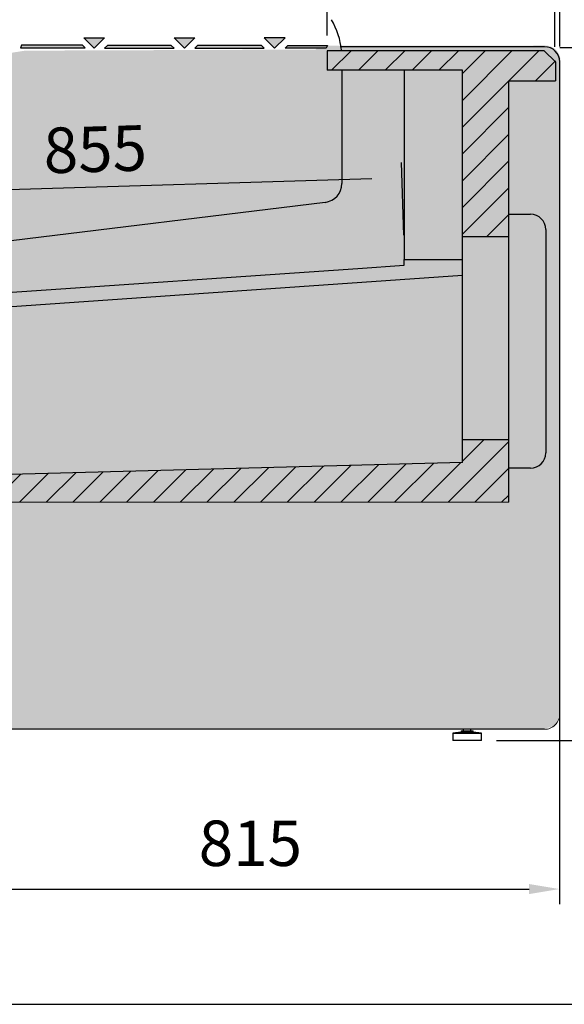
# Model space of a CAD drawing. Units: millimetres. Extents: x -18561 to 54660, y -6096 to 10643.
# Drawn here: x -4050 to -3331, y -3104 to -1805 of the extents above; entities that cross this region are included whole.
import ezdxf

# ---------------------------------------------------------------- set-up
doc = ezdxf.new("R2010")
doc.units = ezdxf.units.MM
doc.linetypes.add('ACAD_ISO02W100', pattern=[15, 12, -3])
for name, color, linetype in [('ACOTA', 2, 'Continuous'), ('ADESAGÜES', 10, 'Continuous'), ('SIMBOLO FRIO', 150, 'Continuous'), ('SOMBREADOS', 255, 'Continuous')]:
    doc.layers.add(name, color=color, linetype=linetype)
doc.styles.add('E1', font='isocp.shx')
doc.styles.add('SLDTEXTSTYLE3', font='TXT', dxfattribs={"width": 0.666667})
doc.dimstyles.new('SLDDIMSTYLE0', dxfattribs={"dimtxt": 2, "dimasz": 2, "dimexe": 0, "dimexo": 0.0625, "dimgap": 0.5, "dimtad": 1, "dimtih": 1, "dimtoh": 1, "dimlfac": 10, "dimzin": 12, "dimdsep": 46, "dimtxsty": 'SLDTEXTSTYLE3', "dimsah": 1, "dimcen": 0.09, "dimadec": 0, "dimazin": 0, "dimtfac": 1, "dimtofl": 0, "dimtmove": 0, "dimatfit": 3, "dimfxl": 0, "dimtolj": 1, "dimtzin": 12, "dimarcsym": 0})

# ---------------------------------------------------------------- blocks, each defined once
blk = doc.blocks.new('*D874')
at = {"layer": 'ACOTA', "color": 0, "lineweight": -2}
for p, q in [((-3794.6, -1521.3), (-3038.5, -1521.3)), ((-3420.7, -2756.1), (-3038.5, -2756.1))]:
    blk.add_line(p, q, dxfattribs=at)
at = {"layer": 'ACOTA', "color": 2, "lineweight": -2}
blk.add_line((-3058.5, -1561.3), (-3058.5, -2716.1), dxfattribs=at)
at = {"layer": 'ACOTA', "color": 2}
for points in [[(-3065.1, -1561.3), (-3051.8, -1561.3), (-3058.5, -1521.3)], [(-3065.1, -2716.1), (-3051.8, -2716.1), (-3058.5, -2756.1)]]:
    blk.add_solid(points, dxfattribs=at)
at = {"layer": 'Defpoints', "color": 0}
for p in [(-3814.6, -1521.3), (-3440.7, -2756.1), (-3058.5, -2756.1)]:
    blk.add_point(p, dxfattribs=at)
at = {"layer": 'ACOTA', "color": 2, "insert": (-3108.5, -2139.9), "char_height": 60, "attachment_point": 5, "rotation": 90, "style": 'E1'}
blk.add_mtext('\\A1;1235', dxfattribs=at)
blk = doc.blocks.new('*D875')
at = {"layer": 'ACOTA', "color": 0, "lineweight": -2}
for p, q in [((-3337.5, -1841.4), (-3188.5, -1841.4)), ((-3420.7, -2756.1), (-3188.5, -2756.1))]:
    blk.add_line(p, q, dxfattribs=at)
at = {"layer": 'ACOTA', "color": 2, "lineweight": -2}
blk.add_line((-3208.5, -1881.4), (-3208.5, -2716.1), dxfattribs=at)
at = {"layer": 'ACOTA', "color": 2}
for points in [[(-3215.1, -1881.4), (-3201.8, -1881.4), (-3208.5, -1841.4)], [(-3215.1, -2716.1), (-3201.8, -2716.1), (-3208.5, -2756.1)]]:
    blk.add_solid(points, dxfattribs=at)
at = {"layer": 'Defpoints', "color": 0}
for p in [(-3357.5, -1841.4), (-3440.7, -2756.1), (-3208.5, -2756.1)]:
    blk.add_point(p, dxfattribs=at)
at = {"layer": 'ACOTA', "color": 2, "insert": (-3258.5, -2301.2), "char_height": 60, "attachment_point": 5, "rotation": 90, "style": 'E1'}
blk.add_mtext('\\A1;915', dxfattribs=at)
blk = doc.blocks.new('*D857')
at = {"layer": 'ACOTA', "color": 0, "lineweight": -2}
for p, q in [((-3543.3, -2088.9), (-3546.2, -1993.4)), ((-4397.9, -2114.7), (-4400.8, -2019.2))]:
    blk.add_line(p, q, dxfattribs=at)
at = {"layer": 'ACOTA', "color": 2, "lineweight": -2}
blk.add_line((-3585.6, -2014.6), (-4360.2, -2038), dxfattribs=at)
at = {"layer": 'ACOTA', "color": 2}
for points in [[(-3585.8, -2007.9), (-3585.4, -2021.3), (-3545.6, -2013.4)], [(-4360.4, -2031.3), (-4360, -2044.6), (-4400.2, -2039.2)]]:
    blk.add_solid(points, dxfattribs=at)
at = {"layer": 'Defpoints', "color": 0}
for p in [(-4400.2, -2039.2), (-3542.7, -2108.9), (-4397.3, -2134.7)]:
    blk.add_point(p, dxfattribs=at)
at = {"layer": 'ACOTA', "color": 2, "insert": (-3950.5, -1975.6), "char_height": 60, "attachment_point": 5, "rotation": 1.7267, "style": 'E1'}
blk.add_mtext('\\A1;855', dxfattribs=at)
blk = doc.blocks.new('*D860')
at = {"layer": 'ACOTA', "color": 0, "lineweight": -2}
for p, q in [((-4437.5, -2095.3), (-4437.5, -1293.7)), ((-3337.5, -1840.3), (-3337.5, -1293.7))]:
    blk.add_line(p, q, dxfattribs=at)
at = {"layer": 'ACOTA', "color": 2, "lineweight": -2}
blk.add_line((-3377.5, -1313.7), (-4397.5, -1313.7), dxfattribs=at)
at = {"layer": 'ACOTA', "color": 2}
for points in [[(-4397.5, -1307), (-4397.5, -1320.3), (-4437.5, -1313.7)], [(-3377.5, -1307), (-3377.5, -1320.3), (-3337.5, -1313.7)]]:
    blk.add_solid(points, dxfattribs=at)
at = {"layer": 'Defpoints', "color": 0}
for p in [(-4437.5, -1313.7), (-3337.5, -1860.3), (-4437.5, -2115.3)]:
    blk.add_point(p, dxfattribs=at)
at = {"layer": 'ACOTA', "color": 2, "insert": (-3807.5, -1263.7), "char_height": 60, "attachment_point": 5, "style": 'E1'}
blk.add_mtext('\\A1;1100', dxfattribs=at)
blk = doc.blocks.new('*D861')
at = {"layer": 'ACOTA', "color": 0, "lineweight": -2}
for p, q in [((-3644.2, -1825.7), (-3644.2, -1733.9)), ((-3344, -1840.4), (-3344, -1733.9))]:
    blk.add_line(p, q, dxfattribs=at)
at = {"layer": 'ACOTA', "color": 2, "lineweight": -2}
blk.add_line((-3384, -1753.9), (-3604.2, -1753.9), dxfattribs=at)
at = {"layer": 'ACOTA', "color": 2}
for points in [[(-3604.2, -1747.3), (-3604.2, -1760.6), (-3644.2, -1753.9)], [(-3384, -1747.3), (-3384, -1760.6), (-3344, -1753.9)]]:
    blk.add_solid(points, dxfattribs=at)
at = {"layer": 'Defpoints', "color": 0}
for p in [(-3644.2, -1753.9), (-3644.2, -1845.7), (-3344, -1860.4)]:
    blk.add_point(p, dxfattribs=at)
at = {"layer": 'ACOTA', "color": 2, "insert": (-3494.1, -1703.9), "char_height": 60, "attachment_point": 5, "style": 'E1'}
blk.add_mtext('\\A1;300', dxfattribs=at)
blk = doc.blocks.new('*D895')
at = {"layer": 'ADESAGÜES', "color": 0, "lineweight": -2}
for p, q in [((-4153.4, -2526.7), (-4153.4, -2971.9)), ((-3338, -2664.8), (-3338, -2971.9)), ((-4113.4, -2951.9), (-3378, -2951.9))]:
    blk.add_line(p, q, dxfattribs=at)
at = {"layer": 'ADESAGÜES', "color": 0}
for points in [[(-4113.4, -2945.3), (-4113.4, -2958.6), (-4153.4, -2951.9)], [(-3378, -2945.3), (-3378, -2958.6), (-3338, -2951.9)]]:
    blk.add_solid(points, dxfattribs=at)
at = {"layer": 'Defpoints', "color": 0}
for p in [(-4153.4, -2506.7), (-3338, -2644.8), (-3338, -2951.9)]:
    blk.add_point(p, dxfattribs=at)
at = {"layer": 'ADESAGÜES', "color": 7, "insert": (-3745.7, -2891.5), "char_height": 60, "attachment_point": 5, "style": 'E1'}
blk.add_mtext('\\A1;815', dxfattribs=at)

msp = doc.modelspace()

# ---------------------------------------------------------------- hatches: boundary and pattern name
at = {"layer": 'SIMBOLO FRIO'}
msp.add_hatch(color=5, dxfattribs=at).paths.add_polyline_path([(-3741.1, -2314.7), (-3750.2, -2309.6), (-3750.2, -2321.3), (-3758.1, -2321.3), (-3758.1, -2309.6), (-3767.3, -2314.7), (-3767.3, -2306.6), (-3758.1, -2302.1), (-3758.1, -2287.8), (-3770.5, -2294.9), (-3769.8, -2305.1), (-3776.9, -2309.1), (-3777, -2298.6), (-3787.2, -2304.5), (-3791.1, -2297.7), (-3780.9, -2291.8), (-3790, -2286.5), (-3782.9, -2282.4), (-3774.5, -2288), (-3762, -2280.9), (-3774.4, -2273.7), (-3782.9, -2279.4), (-3789.9, -2275.3), (-3780.9, -2270), (-3791.1, -2264.1), (-3787.1, -2257.2), (-3776.9, -2263.1), (-3776.8, -2252.6), (-3769.8, -2256.7), (-3770.5, -2266.9), (-3758, -2274), (-3758, -2259.8), (-3767.2, -2255.3), (-3767.2, -2247.1), (-3758, -2252.3), (-3758, -2240.5), (-3750.1, -2240.5), (-3750.1, -2252.3), (-3741, -2247.1), (-3741, -2255.3), (-3750.1, -2259.8), (-3750.1, -2274.1), (-3737.8, -2267), (-3738.4, -2256.8), (-3731.4, -2252.7), (-3731.3, -2263.2), (-3721.1, -2257.3), (-3717.1, -2264.2), (-3727.3, -2270.1), (-3718.3, -2275.4), (-3725.3, -2279.5), (-3733.8, -2273.8), (-3746.2, -2281), (-3733.8, -2288.1), (-3725.4, -2282.5), (-3718.3, -2286.5), (-3727.4, -2291.9), (-3717.2, -2297.7), (-3721.1, -2304.6), (-3731.3, -2298.7), (-3731.4, -2309.2), (-3738.5, -2305.2), (-3737.8, -2295), (-3750.2, -2287.8), (-3750.2, -2302.1), (-3741.1, -2306.6)])
at = {"layer": 'SOMBREADOS', "linetype": 'ACAD_ISO02W100', "ltscale": 10}
for points in [[(-3938, -1828.6), (-3951.7, -1842.3), (-3965.4, -1828.6)], [(-3819, -1828.6), (-3832.7, -1842.3), (-3846.4, -1828.6)], [(-3727.5, -1828.6), (-3713.7, -1842.3), (-3700, -1828.6)], [(-3967.4, -1838.4), (-4047.5, -1838.4), (-4048.9, -1842), (-3963.7, -1842)], [(-3850.1, -1838.7), (-3934.3, -1838.7), (-3938, -1842.3), (-3846.4, -1842.3)], [(-3731.1, -1838.7), (-3815.3, -1838.7), (-3819, -1842.3), (-3727.5, -1842.3)], [(-3696.4, -1838.7), (-3643.8, -1838.7), (-3645.6, -1842.3), (-3700, -1842.3)]]:
    msp.add_hatch(color=7, dxfattribs=at).paths.add_polyline_path(points)
at = {"layer": 'SOMBREADOS'}
for points in [[(-3938, -1828.6), (-3965.4, -1828.6), (-3951.7, -1842.3)], [(-3819, -1828.6), (-3846.4, -1828.6), (-3832.7, -1842.3)], [(-3700, -1828.6), (-3727.5, -1828.6), (-3713.7, -1842.3)], [(-3967.4, -1838.4), (-4047.5, -1838.4), (-4048.9, -1842), (-3963.7, -1842)], [(-3850.1, -1838.7), (-3934.3, -1838.7), (-3938, -1842.3), (-3846.4, -1842.3)], [(-3731.1, -1838.7), (-3815.3, -1838.7), (-3819, -1842.3), (-3727.5, -1842.3)], [(-3643.8, -1838.7), (-3696.4, -1838.7), (-3700, -1842.3), (-3645.6, -1842.3)]]:
    msp.add_hatch(color=256, dxfattribs=at).paths.add_polyline_path(points)
at = {"layer": 'SOMBREADOS', "lineweight": 15}
msp.add_hatch(color=254, dxfattribs=at).paths.add_polyline_path([(-3336.5, -1858.8, 0.414315), (-3356.6, -1838.8), (-3646.3, -1838.9, 0.414011), (-3666.3, -1858.9, -0.016737), (-3668.5, -1922.4, -0.327346), (-3744.6, -2012.9, -0.059683), (-4418.5, -2093.9, 0.385418), (-4436.5, -2113.8), (-4436.5, -2338.2, 0.22722), (-4429.1, -2353.8, 0.003924), (-4407.5, -2370.8, -0.103173), (-4301.7, -2495.3, -0.099968), (-4231.7, -2721.5, 0.384408), (-4211.8, -2739.5), (-3356.3, -2739.5, 0.410811), (-3336.5, -2719.5)])
at = {"layer": 'SOMBREADOS'}
h = msp.add_hatch(color=161, dxfattribs=at)
edge = h.paths.add_edge_path()
edge.add_arc((-3979.7, -2299.4), 458.2, 97.9647, 163.2471)
edge.add_line((-4418.4, -2167.3), (-4381, -2167.3))
edge.add_line((-4381, -2167.3), (-4381, -2186.4))
edge.add_line((-4381, -2186.4), (-4368.4, -2186.4))
edge.add_line((-4368.4, -2186.4), (-4368.4, -2321.5))
edge.add_line((-4368.4, -2321.5), (-4303.4, -2386.5))
edge.add_line((-4303.4, -2386.5), (-4199.3, -2406.7))
edge.add_line((-4199.3, -2406.7), (-3465, -2387.5))
edge.add_line((-3465, -2387.5), (-3465, -2357.4))
edge.add_line((-3465, -2357.4), (-3465, -2089.4))
edge.add_line((-3465, -2089.4), (-3465, -1869.9))
edge.add_line((-3465, -1869.9), (-3643.3, -1869.9))
edge.add_line((-3643.3, -1869.9), (-3643.3, -1844.1))
edge.add_line((-3643.3, -1844.1), (-4043.1, -1845.6))
h = msp.add_hatch(color=9, dxfattribs=at)
h.dxf.hatch_style = 1
h.paths.add_polyline_path([(-3404.5, -1885.5), (-3343, -1885.5), (-3343, -1860.4), (-3358.1, -1845.7), (-3644.2, -1845.7), (-3644.2, -1871.5), (-3635.4, -1871.5), (-3466, -1871.5), (-3466, -2091), (-3404.5, -2091)])
h = msp.add_hatch(dxfattribs=at)
h.set_pattern_fill('ANSI31', color=256, scale=200)
h.set_pattern_definition([(45, (-11641.518, -4818.743), (-17.67767, 17.67767), [])])
h.paths.add_polyline_path([(-3404.5, -1871.5), (-3466, -1871.5), (-3466, -2091), (-3404.5, -2091)])
edge = h.paths.add_edge_path()
edge.add_arc((-3358, -1860.8), 15, 1.2391, 90.3319)
edge.add_line((-3358.1, -1845.7), (-3644.2, -1845.7))
edge.add_line((-3644.2, -1845.7), (-3644.2, -1871.5))
edge.add_line((-3644.2, -1871.5), (-3404.5, -1871.5))
edge.add_line((-3404.5, -1871.5), (-3404.5, -1885.5))
edge.add_line((-3404.5, -1885.5), (-3343, -1885.5))
edge.add_line((-3343, -1885.5), (-3343, -1860.4))
h = msp.add_hatch(color=9, dxfattribs=at)
h.dxf.hatch_style = 1
h.paths.add_polyline_path([(-3404.5, -2396.5), (-3376, -2396.5, 0.414214), (-3356, -2376.5), (-3356, -2081.5, 0.414523), (-3376, -2061.5), (-3404.5, -2061.5)])
h = msp.add_hatch(dxfattribs=at)
h.set_pattern_fill('ANSI31', color=256, scale=200)
h.set_pattern_definition([(45, (-11625.158, -4819.014), (-17.67767, 17.67767), [])])
h.paths.add_polyline_path([(-3404.5, -2441.6), (-3404.5, -2359), (-3466, -2359), (-3466, -2389.2), (-4200.2, -2408.4), (-4304.3, -2388.2), (-4369.3, -2323.1), (-4369.3, -2188.1), (-4381.9, -2188.1), (-4381.9, -2168.9), (-4419.3, -2169), (-4419.3, -2345.7), (-4323.4, -2441.6), (-4139.1, -2441.6)])
h = msp.add_hatch(color=9, dxfattribs=at)
h.dxf.hatch_style = 1
h.paths.add_polyline_path([(-3404.5, -2359), (-3464, -2359), (-3466, -2359), (-3466, -2389.2), (-4200.2, -2408.4), (-4304.3, -2388.2), (-4369.3, -2323.1), (-4369.3, -2188.1), (-4381.9, -2188.1), (-4381.9, -2169), (-4419.3, -2169), (-4419.3, -2289.7), (-4419.3, -2345.7), (-4323.4, -2441.6), (-3404.5, -2441.6)])

# ---------------------------------------------------------------- linework, layer by layer
at = {"color": 7, "linetype": 'Continuous', "lineweight": 30}
for p, q in [((-3357.5, -1840.4), (-3627.1, -1840.4)), ((-3358.1, -1845.7), (-3644.2, -1845.7)), ((-3644.2, -1845.7), (-3644.2, -1871.5)), ((-3337.5, -2721.1), (-3337.5, -1860.4)), ((-3466, -1871.5), (-3644.2, -1871.5)), ((-3625, -1871.5), (-3625, -2021)), ((-3542.7, -1871.5), (-3542.7, -2121.1)), ((-3466, -2389.2), (-3466, -1871.5)), ((-3404.5, -2441.6), (-3404.5, -1885.5)), ((-3404.5, -1885.5), (-3343, -1885.5)), ((-3646.9, -2045.8), (-4325.4, -2129.1)), ((-3404.5, -2061.5), (-3376, -2061.5)), ((-3466, -2091), (-3404.5, -2091)), ((-3356, -2081.5), (-3356, -2376.5)), ((-3542.7, -2121.1), (-3466, -2121.1)), ((-3466, -2142.3), (-4369.3, -2205.3)), ((-4346.5, -2183.8), (-3603.7, -2133)), ((-3404.5, -2359), (-3466, -2359)), ((-3376, -2396.5), (-3404.5, -2396.5)), ((-3357.7, -2741.1), (-4212.7, -2741.1)), ((-3464.7, -2741.1), (-3464.7, -2743.1)), ((-3454.7, -2743.1), (-3454.7, -2741.1)), ((-3467.7, -2745.1), (-3478.7, -2746.1)), ((-3478.7, -2746.1), (-3478.7, -2756.1)), ((-3478.7, -2746.1), (-3440.7, -2746.1)), ((-3467.7, -2743.1), (-3451.7, -2743.1)), ((-3467.7, -2743.1), (-3467.7, -2745.1)), ((-3467.7, -2745.1), (-3451.7, -2745.1)), ((-3451.7, -2745.1), (-3451.7, -2743.1)), ((-3440.7, -2746.1), (-3451.7, -2745.1)), ((-3440.7, -2756.1), (-3440.7, -2746.1))]:
    msp.add_line(p, q, dxfattribs=at)
for p, q in [((-3358.1, -1845.7), (-3343, -1860.4)), ((-3343, -1860.4), (-3343, -1885.5)), ((-3603.7, -2133), (-3542.7, -2128.8)), ((-3542.7, -2128.8), (-3542.7, -2121.1)), ((-3466, -2389.2), (-4200.2, -2408.4)), ((-3440.7, -2756.1), (-3478.7, -2756.1))]:
    msp.add_line(p, q)
at = {"lineweight": 15}
msp.add_line((-3404.5, -2441.6), (-4323.4, -2441.6), dxfattribs=at)
at = {"color": 1}
msp.add_line((-4792.5, -3104), (1207.5, -3104), dxfattribs=at)
at = {"color": 7, "linetype": 'Continuous', "lineweight": 30}
for centre, radius, start, end in [((-3448.8, -2372.3), 1006, 122.8476, 164.5207), ((-3428.6, -2391.3), 1022, 123.8052, 164.6825), ((-3437.2, -2382.4), 1003.9, 123.7772, 164.5908), ((-3725, -1855.2), 100, 5.4217, 30.3), ((-3357.5, -1860.4), 20, 0, 90), ((-3650, -2021), 25, 277, 0), ((-3376, -2081.5), 20, 0, 90), ((-3376, -2376.5), 20, 270, 0)]:
    msp.add_arc(centre, radius, start, end, dxfattribs=at)
at = {"color": 7, "linetype": 'Continuous', "lineweight": 15}
msp.add_arc((-3357.5, -2721.1), 20, 269.2469, 0, dxfattribs=at)
at = {"layer": 'SOMBREADOS', "linetype": 'ACAD_ISO02W100', "ltscale": 10}
for points in [[(-3938, -1828.6), (-3951.7, -1842.3), (-3965.4, -1828.6)], [(-3819, -1828.6), (-3832.7, -1842.3), (-3846.4, -1828.6)], [(-3727.5, -1828.6), (-3713.7, -1842.3), (-3700, -1828.6)], [(-3967.4, -1838.4), (-4047.5, -1838.4), (-4048.9, -1842), (-3963.7, -1842)], [(-3850.1, -1838.7), (-3934.3, -1838.7), (-3938, -1842.3), (-3846.4, -1842.3)], [(-3731.1, -1838.7), (-3815.3, -1838.7), (-3819, -1842.3), (-3727.5, -1842.3)], [(-3696.4, -1838.7), (-3643.8, -1838.7), (-3645.6, -1842.3), (-3700, -1842.3)]]:
    msp.add_lwpolyline(points, close=True, dxfattribs=at)

# ---------------------------------------------------------------- dimensions: what is measured, and where the dimension line sits
at = {"layer": 'ACOTA', "color": 2}
dim = msp.add_linear_dim(base=(-4437.5, -1313.7), p1=(-3337.5, -1860.3), p2=(-4437.5, -2115.3), dimstyle='SLDDIMSTYLE0', override={"dimscale": 20, "dimtxt": 3, "dimexe": 1, "dimexo": 1, "dimgap": 1, "dimtih": 0, "dimtoh": 0, "dimdec": 0, "dimlfac": 1, "dimtxsty": 'E1', "dimclrd": 2, "dimclrt": 2, "dimtofl": 1}, dxfattribs=at)
dim.commit()
dim.dimension.update_dxf_attribs({"geometry": '*D860', "text_midpoint": (-3807.5, -1313.7), "dimtype": 160})
for base, p1, p2, angle, picture, middle, dimtype in [((-3058.5, -2756.1), (-3814.6, -1521.3), (-3440.7, -2756.1), 90, '*D874', (-3058.5, -2139.9), 160), ((-3208.5, -2756.1), (-3357.5, -1841.4), (-3440.7, -2756.1), 90, '*D875', (-3208.5, -2301.2), 160), ((-4400.2, -2039.2), (-3542.7, -2108.9), (-4397.3, -2134.7), 181.7267, '*D857', (-3949, -2025.6), 161)]:
    dim = msp.add_linear_dim(base=base, p1=p1, p2=p2, angle=angle, dimstyle='SLDDIMSTYLE0', override={"dimscale": 20, "dimtxt": 3, "dimexe": 1, "dimexo": 1, "dimgap": 1, "dimtih": 0, "dimtoh": 0, "dimdec": 0, "dimlfac": 1, "dimtxsty": 'E1', "dimclrd": 2, "dimclrt": 2, "dimtofl": 1}, dxfattribs=at)
    dim.commit()
    dim.dimension.update_dxf_attribs({"geometry": picture, "text_midpoint": middle, "dimtype": dimtype})
dim = msp.add_linear_dim(base=(-3644.2, -1753.9), p1=(-3344, -1860.4), p2=(-3644.2, -1845.7), dimstyle='SLDDIMSTYLE0', override={"dimscale": 20, "dimtxt": 3, "dimexe": 1, "dimexo": 1, "dimgap": 1, "dimtih": 0, "dimtoh": 0, "dimdec": 0, "dimlfac": 1, "dimtxsty": 'E1', "dimclrd": 2, "dimclrt": 2, "dimtofl": 1}, dxfattribs=at)
dim.commit()
dim.dimension.update_dxf_attribs({"geometry": '*D861', "text_midpoint": (-3494.1, -1703.9)})
at = {"layer": 'ADESAGÜES', "color": 2}
dim = msp.add_linear_dim(base=(-3338, -2951.9), p1=(-4153.4, -2506.7), p2=(-3338, -2644.8), dimstyle='SLDDIMSTYLE0', override={"dimscale": 20, "dimtxt": 3, "dimexe": 1, "dimexo": 1, "dimgap": 1.524, "dimtih": 0, "dimtoh": 0, "dimdec": 0, "dimlfac": 1, "dimtxsty": 'E1', "dimclrt": 7, "dimtofl": 1}, dxfattribs=at)
dim.commit()
dim.dimension.update_dxf_attribs({"geometry": '*D895', "text_midpoint": (-3745.7, -2951.9), "dimtype": 160})

doc.saveas('drawing.dxf')
